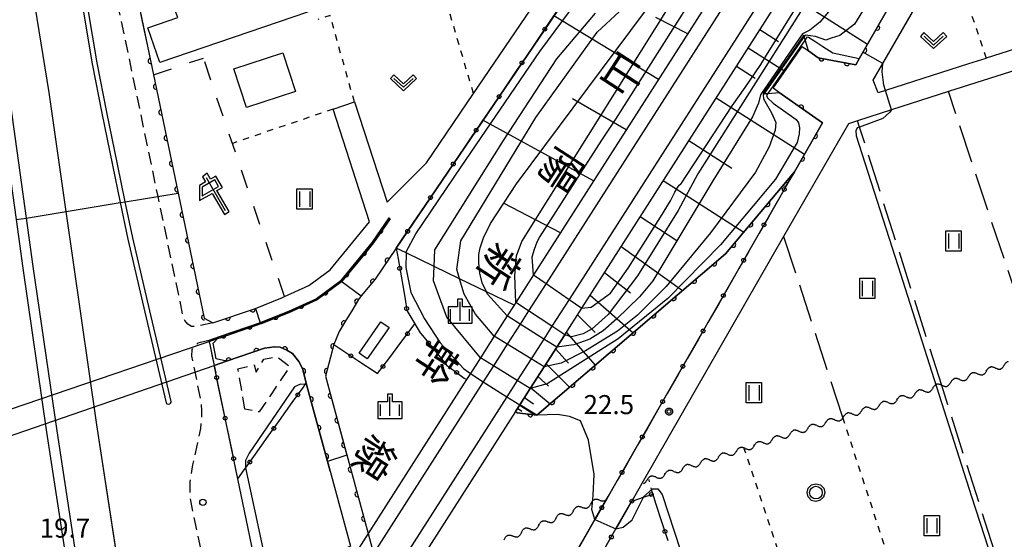
# Model space of a CAD drawing. Extents: x -24001 to -22000, y 88499 to 90001.
# Drawn here: x -23850 to -23657, y 88903 to 89006 of the extents above; entities that cross this region are included whole.
import ezdxf
from ezdxf.enums import TextEntityAlignment as Align

# ---------------------------------------------------------------- set-up
doc = ezdxf.new("R2010")
doc.units = 0
for name, pattern in [('F', [7.5, 3.75, -3.75]), ('G', [3.75, 2.5, -1.25]), ('I', [2.5, 1.25, -1.25]), ('J', [10, 7.5, -2.5])]:
    doc.linetypes.add(name, pattern=pattern)
for name, color, linetype in [('2101000', 3, 'Continuous'), ('2101001', 8, 'Continuous'), ('2203000', 6, 'Continuous'), ('2213000', 2, 'G'), ('2219000', 3, 'Continuous'), ('2226000', 2, 'Continuous'), ('2238000', 2, 'Continuous'), ('2301000', 10, 'Continuous'), ('2401000', 6, 'Continuous'), ('3001000', 3, 'Continuous'), ('3003000', 2, 'G'), ('5102000', 3, 'Continuous'), ('6101110', 2, 'Continuous'), ('6101121', 63, 'Continuous'), ('6101990', 2, 'Continuous'), ('6110000', 4, 'Continuous'), ('6130000', 4, 'Continuous'), ('6130001', 7, 'Continuous'), ('6130990', 4, 'Continuous'), ('6201000', 2, 'F'), ('6216000', 3, 'Continuous'), ('6301000', 2, 'I'), ('6302000', 2, 'J'), ('6311000', 2, 'Continuous'), ('6313000', 2, 'Continuous'), ('6321000', 2, 'Continuous'), ('6334000', 2, 'Continuous'), ('7101000', 4, 'Continuous'), ('7101001', 8, 'Continuous'), ('7102000', 2, 'Continuous'), ('7102001', 8, 'Continuous'), ('7312000', 4, 'Continuous'), ('8123000', 4, 'Continuous'), ('CLIP_BOX', 4, 'Continuous')]:
    doc.layers.add(name, color=color, linetype=linetype)
doc.styles.add('@PlotAnnotation', font='txt')
doc.styles.add('ROMANS', font='romans')

# ---------------------------------------------------------------- blocks, each defined once
blk = doc.blocks.new('223800')
at = {"layer": '2238000'}
blk.add_circle((0, 0), 0.25, dxfattribs=at)
blk = doc.blocks.new('621600')
at = {"layer": '6216000'}
for points in [[(0.233, 0.596), (-0.067, 1.116), (-1.063, 0.541), (-1.066, -0.154)], [(-0.75, 1.299), (0.75, -1.299)], [(-1.066, -0.154), (0.233, 0.596)]]:
    blk.add_lwpolyline(points, dxfattribs=at)
at = {"layer": 'CLIP_BOX'}
blk.add_lwpolyline([(1.067, -1.374), (0.103, 0.269), (0.539, 0.526), (0.007, 1.417), (-0.416, 1.171), (-0.674, 1.633), (-1.026, 1.352), (-0.802, 0.947), (-1.267, 0.668), (-1.279, -0.519), (-0.286, 0.047), (0.691, -1.624)], close=True, dxfattribs=at)
blk = doc.blocks.new('631100')
at = {"layer": '6311000'}
for points in [[(-0.4, 0.6), (-0.4, -0.6)], [(0.4, 0.6), (0.4, -0.6)]]:
    blk.add_lwpolyline(points, dxfattribs=at)
at = {"layer": 'CLIP_BOX'}
blk.add_lwpolyline([(-0.6, 0.8), (0.6, 0.8), (0.6, -0.8), (-0.6, -0.8)], close=True, dxfattribs=at)
blk = doc.blocks.new('631300')
at = {"layer": '6313000'}
blk.add_lwpolyline([(0.75, 0.35), (0, -0.35), (-0.75, 0.35)], dxfattribs=at)
at = {"layer": 'CLIP_BOX'}
blk.add_lwpolyline([(1.033, 0.34), (0.76, 0.633), (0, -0.076), (-0.76, 0.633), (-1.033, 0.34), (0, -0.624)], close=True, dxfattribs=at)
blk = doc.blocks.new('632100')
at = {"layer": '6321000'}
blk.add_circle((0, 0), 0.5, dxfattribs=at)
at = {"layer": 'CLIP_BOX'}
blk.add_lwpolyline([(-0.347, 0.608), (0, 0.7), (0.356, 0.604), (0.615, 0.341), (0.7, -0.004), (0.602, -0.357), (0.343, -0.608), (-0.002, -0.698), (-0.339, -0.612), (-0.61, -0.345), (-0.696, 0), (-0.606, 0.345), (-0.347, 0.608)], dxfattribs=at)
blk = doc.blocks.new('633400')
at = {"layer": '6334000'}
for points in [[(-0.75, -0.75), (-0.75, 0.15)], [(0, -0.75), (0, 0.75)], [(0.75, -0.75), (0.75, 0.15)]]:
    blk.add_lwpolyline(points, dxfattribs=at)
at = {"layer": 'CLIP_BOX'}
blk.add_lwpolyline([(-0.95, -0.95), (0.95, -0.95), (0.95, 0.35), (0.2, 0.35), (0.2, 0.95), (-0.2, 0.95), (-0.2, 0.35), (-0.95, 0.35), (-0.95, -0.95)], dxfattribs=at)
blk = doc.blocks.new('731200')
at = {"layer": '7312000'}
blk.add_circle((0, 0), 0.15, dxfattribs=at)
at = {"layer": 'CLIP_BOX'}
blk.add_lwpolyline([(-0.209, -0.178), (-0.219, -0.166), (-0.237, -0.14), (-0.251, -0.113), (-0.258, -0.094), (-0.265, -0.075), (-0.269, -0.057), (-0.273, -0.031), (-0.275, -0.008), (-0.274, 0.024), (-0.27, 0.054), (-0.266, 0.071), (-0.261, 0.088), (-0.255, 0.104), (-0.246, 0.124), (-0.239, 0.136), (-0.228, 0.154), (-0.219, 0.166), (-0.202, 0.187), (-0.189, 0.199), (-0.169, 0.217), (-0.151, 0.23), (-0.135, 0.239), (-0.113, 0.251), (-0.101, 0.256), (-0.082, 0.262), (-0.056, 0.269), (-0.04, 0.272), (-0.016, 0.275), (0.004, 0.275), (0.022, 0.274), (0.042, 0.272), (0.065, 0.267), (0.079, 0.264), (0.108, 0.253), (0.121, 0.247), (0.143, 0.235), (0.16, 0.224), (0.18, 0.208), (0.194, 0.194), (0.206, 0.182), (0.222, 0.162), (0.233, 0.146), (0.249, 0.116), (0.257, 0.097), (0.264, 0.075), (0.269, 0.057), (0.273, 0.032), (0.275, 0.014), (0.275, -0.008), (0.274, -0.023), (0.271, -0.048), (0.267, -0.067), (0.261, -0.088), (0.249, -0.117), (0.23, -0.151), (0.219, -0.166), (0.204, -0.184), (0.189, -0.199), (0.172, -0.215), (0.154, -0.228), (0.136, -0.239), (0.124, -0.246), (0.107, -0.253), (0.09, -0.26), (0.071, -0.266), (0.044, -0.271), (0.028, -0.274), (0.009, -0.275), (-0.009, -0.275), (-0.024, -0.274), (-0.041, -0.272), (-0.063, -0.268), (-0.086, -0.261), (-0.101, -0.256), (-0.115, -0.25), (-0.133, -0.241), (-0.148, -0.231), (-0.17, -0.216), (-0.182, -0.206), (-0.197, -0.192)], close=True, dxfattribs=at)
blk = doc.blocks.new('Y4')
blk.add_lwpolyline([(0.52, 0), (0.37, -0.11), (0.24, -0.2), (0.12, -0.28), (0, -0.35), (-0.06, -0.39), (-0.17, -0.43), (-0.27, -0.47), (-0.34, -0.48), (-0.43, -0.5), (-0.47, -0.5), (-0.52, -0.5)])
blk = doc.blocks.new('Y1')
blk.add_lwpolyline([(-0.46, 0), (-0.34, 0.09), (-0.25, 0.16), (-0.16, 0.23), (-0.07, 0.3), (0.01, 0.35), (0.1, 0.4), (0.19, 0.44), (0.27, 0.47), (0.35, 0.49), (0.41, 0.5), (0.46, 0.5)])
blk = doc.blocks.new('Y2')
blk.add_lwpolyline([(0.47, 0), (0.35, 0.09), (0.25, 0.17), (0.16, 0.24), (0.07, 0.3), (-0.01, 0.35), (-0.1, 0.4), (-0.2, 0.44), (-0.28, 0.47), (-0.36, 0.49), (-0.42, 0.5), (-0.47, 0.5)])
blk = doc.blocks.new('Y3')
blk.add_lwpolyline([(-0.47, 0), (-0.37, -0.08), (-0.28, -0.15), (-0.19, -0.22), (-0.09, -0.28), (-0.02, -0.33), (0.07, -0.38), (0.16, -0.42), (0.24, -0.45), (0.33, -0.48), (0.4, -0.49), (0.47, -0.5)])
blk = doc.blocks.new('M07')
blk.add_arc((0, 0), 0.5, 180, 0)

msp = doc.modelspace()

# ---------------------------------------------------------------- linework, layer by layer
at = {"layer": '2101000', "flags": 128}
for points in [[(-23826.87, 88872.94), (-23834.97, 88925.91), (-23839.65, 88958.29), (-23841.02, 88967.89), (-23844.35, 88991.29), (-23849.54, 89023.31), (-23853.44, 89054.63), (-23856.67, 89077.42), (-23857.41, 89084.06), (-23859.06, 89098.67), (-23859.3, 89100.42), (-23859.48, 89101.73), (-23859.88, 89104.65), (-23861.27, 89114.75), (-23861.33, 89115.21), (-23863.01, 89128.95), (-23863.18, 89130.35), (-23863.43, 89132.39), (-23863.63, 89134.06), (-23863.64, 89134.12), (-23865.02, 89147.64), (-23865.46, 89151.89), (-23867.39, 89170.19), (-23870.12, 89197.2)], [(-23695.08, 88999.49), (-23693.15, 88998.14), (-23685.76, 88996.75), (-23685.02, 88998.03), (-23629.49, 89094.93), (-23628.52, 89096.72), (-23630.22, 89100.7), (-23633.62, 89102.79)], [(-23777.93, 88969.73), (-23770.17, 88977.47), (-23760.92, 88991.1), (-23737.27, 89025.95), (-23741.54, 89028.34), (-23743.62, 89027.92), (-23760.99, 89019.95), (-23763.94, 89019.6), (-23765, 89019.48), (-23768.07, 89019.89), (-23770.41, 89020.83), (-23795.02, 89036.78), (-23800.85, 89038.34), (-23800.93, 89038.35), (-23813.64, 89040.67), (-23819, 89041.3), (-23824.46, 89041.34), (-23830.97, 89040.83)], [(-23622.68, 89010.03), (-23636.46, 89005.62), (-23660.12, 88998.04), (-23660.22, 88998.01), (-23663.62, 88996.92), (-23679.9, 88991.7), (-23681.38, 88991.23), (-23682.33, 88993.69), (-23680.45, 88996.97), (-23672.46, 89010.91)], [(-23680.51, 88872.94), (-23671.6, 88875.88), (-23654.84, 88881.4), (-23652.51, 88882.17), (-23633.33, 88888.49), (-23614.65, 88894.65), (-23602.9, 88898.52), (-23600.76, 88899.23), (-23583.62, 88904.88), (-23600.37, 88955.71), (-23617.45, 89007.51), (-23621.27, 89006.29), (-23637.21, 89001.18), (-23648.74, 88997.49), (-23667.53, 88991.47), (-23678.74, 88987.88), (-23685.42, 88985.74), (-23687.22, 88985.16)], [(-23825.03, 89000.44), (-23823.85, 88994.79), (-23818.99, 88971.51), (-23813.86, 88946.91), (-23812.15, 88945.96), (-23803.82, 88948.82), (-23798.49, 88950.96), (-23798.09, 88951.14), (-23793.33, 88953.3), (-23789.1, 88956.43), (-23781.36, 88965.85)], [(-23697.84, 88975.68), (-23692.29, 88985.35), (-23700.8, 88991.28)], [(-23784.34, 88989.44), (-23777.93, 88969.73)], [(-23781.36, 88965.85), (-23788.52, 88988.02)], [(-23687.22, 88985.16), (-23699.95, 88962.95), (-23727.54, 88914.81), (-23729.79, 88910.89)], [(-23777.54, 88966.61), (-23780.78, 88961.84), (-23783.15, 88958.94), (-23787.02, 88954.24), (-23791.8, 88950.7), (-23797.31, 88948.2), (-23802.77, 88946.01), (-23802.85, 88945.98), (-23810.9, 88943.22), (-23812.94, 88942.52)], [(-23776.13, 88960.67), (-23780.25, 88954.6), (-23782.99, 88951.26), (-23783.54, 88950.59), (-23784.88, 88948.31), (-23785.97, 88946.59), (-23787.32, 88944.3), (-23788.41, 88941.7), (-23790.02, 88935.46), (-23781.65, 88904.53)], [(-23812.94, 88942.52), (-23812.7, 88941.36), (-23811.91, 88937.59)], [(-23811.91, 88937.59), (-23809.51, 88938.41), (-23802.01, 88940.99), (-23800.06, 88941.28), (-23798.92, 88941.18), (-23797.62, 88940.61), (-23796.53, 88939.93), (-23795.28, 88938.37), (-23794.55, 88936.97), (-23793.88, 88934.41), (-23793.81, 88934.14), (-23793.73, 88933.85), (-23789.12, 88916.81), (-23785.13, 88902.06), (-23799.18, 88895.6), (-23802.81, 88893.93), (-23802.85, 88894.15), (-23807.26, 88915.28)]]:
    msp.add_lwpolyline(points, dxfattribs=at)
at = {"layer": '2101001', "flags": 128}
for points in [[(-23830.52, 89026.76), (-23825.03, 89000.44)], [(-23730.38, 89011.9), (-23737.84, 89017.1), (-23776.13, 88960.67)], [(-23700.8, 88991.28), (-23702.03, 88992.14), (-23696.31, 89000.35), (-23695.08, 88999.49)], [(-23788.52, 88988.02), (-23784.34, 88989.44)], [(-23756.73, 88872.94), (-23737.06, 88907.26), (-23734.46, 88911.79), (-23697.84, 88975.68)], [(-23777.54, 88966.61), (-23777.33, 88966.47), (-23780.58, 88961.69), (-23782.96, 88958.78), (-23786.85, 88954.06), (-23791.67, 88950.48), (-23797.21, 88947.97), (-23802.68, 88945.78), (-23802.77, 88945.75), (-23810.82, 88942.98), (-23811.28, 88942.83)], [(-23811.28, 88942.83), (-23878.42, 88919.91)], [(-23876.95, 88915.13), (-23811.91, 88937.59)], [(-23811.91, 88937.59), (-23811.59, 88936.07)], [(-23807.26, 88915.28), (-23811.59, 88936.07)], [(-23735.85, 88900.31), (-23732.92, 88905.43), (-23729.79, 88910.89)], [(-23781.65, 88904.53), (-23780.59, 88900.61), (-23778.65, 88893.44), (-23777.59, 88889.53)]]:
    msp.add_lwpolyline(points, dxfattribs=at)
at = {"layer": '2203000', "flags": 128}
msp.add_lwpolyline([(-23826.87, 88872.94), (-23827.36, 88876.12), (-23834.97, 88925.91), (-23839.65, 88958.29), (-23841.02, 88967.89), (-23844.35, 88991.29), (-23849.54, 89023.31)], dxfattribs=at)
at = {"layer": '2213000', "flags": 128}
for points in [[(-23812.15, 88945.96), (-23815.57, 88945.22), (-23816.4, 88945.28), (-23817.08, 88945.69), (-23817.7, 88946.42), (-23817.98, 88947.11), (-23822.94, 88970.86), (-23836.44, 89035.56), (-23836.16, 89037.12), (-23835.8, 89038.01), (-23834.66, 89039.26), (-23833.77, 89039.93), (-23830.97, 89040.83)], [(-23812.94, 88942.52), (-23815.1, 88941.95), (-23815.77, 88941.48), (-23816.29, 88940.75), (-23816.38, 88939.41), (-23814.52, 88930.49), (-23814.42, 88928.65), (-23814.42, 88927), (-23814.61, 88925.2), (-23814.93, 88923.61), (-23815.58, 88920.61), (-23816.17, 88918.07), (-23816.49, 88916.14), (-23816.69, 88914.76), (-23816.72, 88913.27), (-23816.7, 88912.11), (-23816.68, 88911.49), (-23814.06, 88898.92)]]:
    msp.add_lwpolyline(points, dxfattribs=at)
at = {"layer": '2219000', "flags": 128}
for points in [[(-23704, 88991.07), (-23703.78, 88991.08), (-23703.04, 88991.13), (-23700.8, 88991.28), (-23702.03, 88992.14), (-23696.31, 89000.35), (-23695.08, 88999.49), (-23695.72, 89001.66), (-23695.91, 89002.29), (-23695.99, 89002.56), (-23704, 88991.07)], [(-23812.09, 88941.99), (-23810.9, 88943.22), (-23812.94, 88942.52), (-23812.7, 88941.36), (-23812.21, 88939.04), (-23811.91, 88937.59), (-23809.51, 88938.41), (-23811.49, 88938.87), (-23812.09, 88941.99)]]:
    msp.add_lwpolyline(points, close=True, dxfattribs=at)
at = {"layer": '2226000', "flags": 128}
for points in [[(-23866.92, 89096.23), (-23848.89, 88966.6), (-23847.56, 88957.04), (-23842.88, 88924.74), (-23834.96, 88872.94), (-23834.54, 88870.21), (-23833.99, 88867.03), (-23833.92, 88866.63), (-23833.85, 88866.21), (-23827.93, 88831.75)], [(-23868.8, 89095.2), (-23850.86, 88966.28), (-23849.54, 88956.76), (-23844.86, 88924.44), (-23836.98, 88872.94), (-23836.52, 88869.89), (-23835.91, 88866.32), (-23835.84, 88865.93), (-23835.77, 88865.51), (-23829.53, 88829.22)], [(-23837.76, 89007.87), (-23835.91, 88996.94), (-23833.99, 88987.2), (-23831.88, 88977.01), (-23830.37, 88969.64), (-23828.9, 88962.46), (-23825.57, 88948.09), (-23821.37, 88930.25), (-23821.3, 88930.13), (-23821.21, 88930.06), (-23821.06, 88930.02), (-23820.86, 88930), (-23820.63, 88930.04), (-23820.48, 88930.18), (-23820.4, 88930.35), (-23820.4, 88930.48)], [(-23820.4, 88930.48), (-23824.59, 88948.32), (-23827.93, 88962.67), (-23829.39, 88969.8), (-23830.9, 88977.21), (-23833, 88987.4), (-23834.92, 88997.12), (-23836.77, 89008.04)]]:
    msp.add_lwpolyline(points, dxfattribs=at)
at = {"layer": '2301000', "flags": 128}
for points in [[(-23615.41, 89159.03), (-23746.65, 88953.71), (-23750.09, 88948.33), (-23751.75, 88945.73), (-23754.28, 88941.77), (-23757.02, 88937.49), (-23759, 88934.39), (-23780.59, 88900.61), (-23783.5, 88896.06), (-23797.07, 88874.84), (-23798.28, 88872.94)], [(-23610.74, 89156.12), (-23742.12, 88950.59), (-23745.5, 88945.3), (-23747.1, 88942.79), (-23749.58, 88938.91), (-23752.33, 88934.61), (-23754.37, 88931.43), (-23778.65, 88893.44), (-23781.56, 88888.88), (-23791.75, 88872.94)]]:
    msp.add_lwpolyline(points, dxfattribs=at)
at = {"layer": '2401000', "flags": 128}
for points in [[(-23752.94, 88949.44), (-23754.29, 88947.33), (-23756.85, 88943.33), (-23759.58, 88939.06), (-23761.53, 88936), (-23762.3, 88934.8), (-23781.65, 88904.53), (-23785.92, 88897.85), (-23792.37, 88887.75), (-23797.84, 88879.2), (-23799.79, 88876.15), (-23801.84, 88872.94)], [(-23743, 88943.64), (-23744.57, 88941.19), (-23747.02, 88937.35), (-23749.78, 88933.04), (-23751.84, 88929.82), (-23752.66, 88928.53), (-23773.8, 88895.46), (-23777.59, 88889.53), (-23780.5, 88884.97), (-23788.19, 88872.94)]]:
    msp.add_lwpolyline(points, dxfattribs=at)
at = {"layer": '3001000', "flags": 128}
for points in [[(-23824.93, 89004.02), (-23819.09, 89006.03), (-23820.29, 89009.34), (-23813.26, 89011.74), (-23814.43, 89015.15), (-23804.68, 89018.48), (-23802.85, 89013.11), (-23800.22, 89014.01), (-23799.47, 89011.8), (-23795.61, 89013.12), (-23793.55, 89007.09), (-23822.58, 88997.17), (-23824.93, 89004.02)], [(-23808.03, 88995.93), (-23798.43, 88999.1), (-23795.93, 88991.52), (-23805.53, 88988.35), (-23808.03, 88995.93)], [(-23783.43, 88940.04), (-23779.12, 88946.19), (-23777.53, 88945.07), (-23781.84, 88938.92), (-23783.43, 88940.04)]]:
    msp.add_lwpolyline(points, close=True, dxfattribs=at)
at = {"layer": '3003000', "flags": 128}
msp.add_lwpolyline([(-23805.88, 88928.98), (-23807.23, 88936.94), (-23804.04, 88937.72), (-23803.67, 88936.3), (-23802.14, 88938.8), (-23799.61, 88939.36), (-23797.05, 88937.34), (-23803.09, 88928.45), (-23805.88, 88928.98)], close=True, dxfattribs=at)
at = {"layer": '6101110', "flags": 128}
for points in [[(-23609.82, 89173.35), (-23611.28, 89171.07), (-23612.84, 89168.62), (-23615.59, 89164.32), (-23617.96, 89160.61), (-23749.12, 88955.42), (-23752.59, 88949.99), (-23752.94, 88949.44)], [(-23752.66, 88928.52), (-23751.83, 88929.82), (-23749.77, 88933.04), (-23747.02, 88937.35), (-23744.56, 88941.19), (-23743, 88943.64), (-23739.64, 88948.89), (-23608.2, 89154.53), (-23605.88, 89158.16), (-23603.11, 89162.49), (-23601.43, 89165.11), (-23600.7, 89166.25)]]:
    msp.add_lwpolyline(points, dxfattribs=at)
at = {"layer": '6101121', "flags": 128}
for points in [[(-23629.49, 89094.93), (-23685.02, 88998.03), (-23685.76, 88996.75), (-23693.15, 88998.14), (-23695.08, 88999.49), (-23695.72, 89001.66), (-23695.91, 89002.29), (-23695.99, 89002.56), (-23704, 88991.07), (-23703.78, 88991.08), (-23703.04, 88991.13), (-23700.8, 88991.28), (-23692.29, 88985.35), (-23697.84, 88975.68), (-23711.39, 88959.54), (-23748.46, 88927.84), (-23752.31, 88928.3), (-23752.66, 88928.52)], [(-23752.94, 88949.44), (-23758.35, 88952.06), (-23763.66, 88954.63), (-23768.64, 88957.04), (-23774.16, 88959.72), (-23776.13, 88960.67), (-23737.84, 89017.1)]]:
    msp.add_lwpolyline(points, dxfattribs=at)
at = {"layer": '6101990', "flags": 128}
for points in [[(-23699.79, 89011.24), (-23683.44, 89000.79)], [(-23724.54, 88993.87), (-23745.13, 89006.35)], [(-23718.81, 89002.83), (-23725.07, 89006.08)], [(-23704.61, 89003.7), (-23700.93, 89001.35)], [(-23706.91, 89000.1), (-23699.7, 88995.49)], [(-23709.23, 88996.47), (-23705.52, 88994.13)], [(-23730.88, 88983.96), (-23741.46, 88990.06)], [(-23713.21, 88990.24), (-23695.85, 88979.15)], [(-23737.31, 88973.9), (-23759.07, 88985.82)], [(-23718.59, 88981.83), (-23710.15, 88976.44)], [(-23723.63, 88973.95), (-23707.79, 88963.83)], [(-23743.83, 88963.69), (-23755.01, 88969.5)], [(-23728.13, 88966.9), (-23720.97, 88962.19)], [(-23731.9, 88961.01), (-23719.81, 88952.34)], [(-23735.17, 88955.9), (-23730.09, 88951.89)], [(-23738.01, 88951.44), (-23729.56, 88944.01)], [(-23740.5, 88947.55), (-23737.01, 88944.08)], [(-23742.69, 88944.13), (-23737, 88937.64)], [(-23744.78, 88940.85), (-23742.26, 88938.07)], [(-23746.64, 88937.94), (-23742.06, 88933.31)], [(-23748.26, 88935.41), (-23746.17, 88933.5)], [(-23749.67, 88933.2), (-23745.85, 88930.07)], [(-23750.9, 88931.28), (-23749.15, 88930.01)], [(-23752.25, 88929.16), (-23751.42, 88928.63)], [(-23751.84, 88929.8), (-23748.85, 88927.89)]]:
    msp.add_lwpolyline(points, dxfattribs=at)
at = {"layer": '6110000', "flags": 128}
for points in [[(-23695.08, 88999.49), (-23693.15, 88998.14), (-23685.76, 88996.75), (-23685.02, 88998.03), (-23629.49, 89094.93), (-23628.52, 89096.72), (-23630.22, 89100.7), (-23633.62, 89102.79)], [(-23825.03, 89000.44), (-23823.85, 88994.79), (-23818.99, 88971.51), (-23813.86, 88946.91), (-23812.15, 88945.96), (-23803.82, 88948.82), (-23801.58, 88949.72)], [(-23692.29, 88985.35), (-23700.8, 88991.28)], [(-23697.84, 88975.68), (-23692.29, 88985.35)], [(-23752.66, 88928.52), (-23752.31, 88928.3), (-23748.46, 88927.84), (-23711.39, 88959.54), (-23697.84, 88975.68)], [(-23812.94, 88942.52), (-23810.9, 88943.22), (-23802.85, 88945.98), (-23802.77, 88946.01), (-23797.31, 88948.2), (-23791.8, 88950.7), (-23787.02, 88954.24), (-23783.15, 88958.94), (-23780.78, 88961.84), (-23777.54, 88966.61)], [(-23776.13, 88960.67), (-23780.25, 88954.6), (-23782.99, 88951.26), (-23783.54, 88950.59), (-23784.88, 88948.31), (-23785.97, 88946.59), (-23787.32, 88944.3), (-23788.41, 88941.7), (-23790.02, 88935.46), (-23781.65, 88904.53)], [(-23789.12, 88916.81), (-23793.73, 88933.85), (-23793.81, 88934.14), (-23793.88, 88934.41), (-23794.55, 88936.97), (-23795.28, 88938.37), (-23796.53, 88939.93), (-23797.62, 88940.61), (-23798.92, 88941.18), (-23800.06, 88941.28), (-23802.01, 88940.99), (-23809.51, 88938.41), (-23811.91, 88937.59)]]:
    msp.add_lwpolyline(points, dxfattribs=at)
at = {"layer": '6130000', "flags": 128}
for points in [[(-23745.85, 89005.3), (-23743.45, 89008.83)], [(-23826.04, 89005.28), (-23825.03, 89000.44)], [(-23750.34, 88998.67), (-23747.95, 89002.2)], [(-23754.84, 88992.04), (-23752.45, 88995.57)], [(-23759.34, 88985.42), (-23756.94, 88988.94)], [(-23763.84, 88978.79), (-23761.44, 88982.32)], [(-23768.33, 88972.16), (-23765.94, 88975.69)], [(-23697.84, 88975.68), (-23698.9, 88973.83)], [(-23700.77, 88970.58), (-23702.89, 88966.87)], [(-23772.83, 88965.53), (-23770.44, 88969.06)], [(-23776.13, 88960.67), (-23774.93, 88962.43)], [(-23704.75, 88963.62), (-23706.87, 88959.92)], [(-23776.13, 88960.67), (-23775.76, 88958.55)], [(-23708.74, 88956.67), (-23710.86, 88952.96)], [(-23775.11, 88954.86), (-23774.84, 88953.31), (-23774.38, 88950.61)], [(-23712.72, 88949.71), (-23714.85, 88946.01)], [(-23773.23, 88947.1), (-23771.4, 88944), (-23770.96, 88943.46)], [(-23772.76, 88945.33), (-23772.44, 88945.76)], [(-23716.71, 88942.76), (-23718.83, 88939.05)], [(-23788.41, 88941.7), (-23786.61, 88940.52)], [(-23777.6, 88938.9), (-23775.02, 88942.34)], [(-23768.58, 88940.57), (-23766.15, 88937.61), (-23765.76, 88937.33)], [(-23811.79, 88937.03), (-23811.91, 88937.59)], [(-23783.48, 88938.46), (-23780.28, 88936.36)], [(-23762.74, 88935.12), (-23762.3, 88934.8)], [(-23720.7, 88935.8), (-23722.82, 88932.1)], [(-23810.13, 88929.07), (-23811.03, 88933.37)], [(-23794.37, 88933.35), (-23794.01, 88933.86), (-23793.81, 88934.14)], [(-23799.09, 88926.73), (-23796.55, 88930.3)], [(-23724.68, 88928.85), (-23726.81, 88925.14)], [(-23808.47, 88921.1), (-23809.37, 88925.4)], [(-23803.81, 88920.11), (-23801.27, 88923.68)], [(-23728.67, 88921.89), (-23730.79, 88918.19)], [(-23807.26, 88915.28), (-23807.71, 88917.43)], [(-23807.26, 88915.28), (-23805.99, 88917.06)], [(-23732.66, 88914.94), (-23734.46, 88911.79), (-23734.78, 88911.23)], [(-23728.02, 88911.49), (-23727.75, 88911.58)], [(-23725.12, 88910.52), (-23723.87, 88906.69)], [(-23736.64, 88907.98), (-23737.06, 88907.26), (-23738.77, 88904.28)], [(-23732.9, 88905.46), (-23730.72, 88909.27)]]:
    msp.add_lwpolyline(points, dxfattribs=at)
at = {"layer": '6130001', "flags": 128}
for points in [[(-23826.81, 89008.95), (-23826.04, 89005.28)], [(-23747.95, 89002.2), (-23745.85, 89005.3)], [(-23752.45, 88995.57), (-23750.34, 88998.67)], [(-23756.94, 88988.94), (-23754.84, 88992.04)], [(-23761.44, 88982.32), (-23759.34, 88985.42)], [(-23765.94, 88975.69), (-23763.84, 88978.79)], [(-23698.9, 88973.83), (-23700.77, 88970.58)], [(-23770.44, 88969.06), (-23768.33, 88972.16)], [(-23702.89, 88966.87), (-23704.75, 88963.62)], [(-23774.93, 88962.43), (-23772.83, 88965.53)], [(-23706.87, 88959.92), (-23708.74, 88956.67)], [(-23775.76, 88958.55), (-23775.11, 88954.86)], [(-23710.86, 88952.96), (-23712.72, 88949.71)], [(-23774.38, 88950.61), (-23774.01, 88948.42), (-23773.23, 88947.1)], [(-23775.02, 88942.34), (-23772.76, 88945.33)], [(-23714.85, 88946.01), (-23716.71, 88942.76)], [(-23770.96, 88943.46), (-23768.58, 88940.57)], [(-23786.61, 88940.52), (-23783.48, 88938.46)], [(-23780.28, 88936.36), (-23779.77, 88936.02), (-23777.6, 88938.9)], [(-23718.83, 88939.05), (-23720.7, 88935.8)], [(-23811.03, 88933.37), (-23811.79, 88937.03)], [(-23765.76, 88937.33), (-23762.74, 88935.12)], [(-23796.55, 88930.3), (-23794.37, 88933.35)], [(-23722.82, 88932.1), (-23724.68, 88928.85)], [(-23809.37, 88925.4), (-23810.13, 88929.07)], [(-23801.27, 88923.68), (-23799.09, 88926.73)], [(-23726.81, 88925.14), (-23728.67, 88921.89)], [(-23807.71, 88917.43), (-23808.47, 88921.1)], [(-23805.99, 88917.06), (-23805.74, 88917.41), (-23803.81, 88920.11)], [(-23730.79, 88918.19), (-23732.66, 88914.94)], [(-23729.79, 88910.89), (-23728.02, 88911.49)], [(-23727.75, 88911.58), (-23727.53, 88911.66), (-23725.7, 88912.28), (-23725.12, 88910.52)], [(-23734.78, 88911.23), (-23736.64, 88907.98)], [(-23730.72, 88909.27), (-23729.79, 88910.89)], [(-23723.87, 88906.69), (-23722.71, 88903.13)], [(-23738.77, 88904.28), (-23740.63, 88901.03)], [(-23734.76, 88902.21), (-23732.92, 88905.43), (-23732.9, 88905.46)]]:
    msp.add_lwpolyline(points, dxfattribs=at)
at = {"layer": '6130990'}
for centre in [(-23746.9, 89003.75), (-23751.4, 88997.12), (-23755.89, 88990.49), (-23760.39, 88983.87), (-23764.89, 88977.24), (-23699.83, 88972.2), (-23769.38, 88970.61), (-23703.82, 88965.25), (-23773.88, 88963.98), (-23707.81, 88958.29), (-23775.43, 88956.7), (-23711.79, 88951.34), (-23774.07, 88948.77), (-23715.78, 88944.38), (-23773.89, 88943.83), (-23769.77, 88942.02), (-23785.05, 88939.49), (-23778.73, 88937.4), (-23764.25, 88936.22), (-23719.76, 88937.43), (-23811.41, 88935.2), (-23795.46, 88931.82), (-23723.75, 88930.47), (-23809.75, 88927.23), (-23800.18, 88925.21), (-23727.74, 88923.52), (-23808.09, 88919.26), (-23804.9, 88918.59), (-23731.72, 88916.56), (-23725.98, 88912.19), (-23735.71, 88909.61), (-23729.79, 88910.89), (-23733.83, 88903.84), (-23723.29, 88904.91)]:
    msp.add_circle(centre, 0.375, dxfattribs=at)
at = {"layer": '6201000', "flags": 128}
for points in [[(-23823.85, 88994.79), (-23814.04, 88998.08)], [(-23798.09, 88951.14), (-23814.04, 88998.08)]]:
    msp.add_lwpolyline(points, dxfattribs=at)
at = {"layer": '6301000', "flags": 128}
for points in [[(-23669.57, 89015.96), (-23665.39, 89013.67), (-23660.12, 88998.04)], [(-23760.92, 88991.1), (-23767.6, 89013.67)], [(-23784.34, 88989.44), (-23789.13, 89006.44), (-23791.52, 89005.64)], [(-23788.52, 88988.02), (-23808.33, 88981.28)], [(-23688.38, 88927.4), (-23671.6, 88875.88)], [(-23691.48, 88872.94), (-23700.51, 88899.64), (-23707.69, 88921.19)], [(-23725.7, 88912.28), (-23725.92, 88913.17), (-23726.42, 88915.17)]]:
    msp.add_lwpolyline(points, dxfattribs=at)
at = {"layer": '6302000', "flags": 128}
for points in [[(-23650.32, 88939.65), (-23667.53, 88991.47)], [(-23668.88, 88933.68), (-23685.02, 88984.5), (-23685.42, 88985.74)], [(-23699.95, 88962.95), (-23688.38, 88927.4)], [(-23652.51, 88882.17), (-23668.88, 88933.68)]]:
    msp.add_lwpolyline(points, dxfattribs=at)
at = {"layer": '7101000', "flags": 128}
msp.add_lwpolyline([(-23793.73, 88933.85), (-23794.01, 88933.86), (-23794.94, 88933.89), (-23796.1, 88933.41), (-23805.04, 88920.31), (-23805.75, 88918.89), (-23805.75, 88917.47), (-23802.34, 88901.58), (-23800.99, 88897.22), (-23800.36, 88896.18), (-23799.18, 88895.6)], dxfattribs=at)
at = {"layer": '7101001', "flags": 128}
for points in [[(-23650.02, 89080.81), (-23716.79, 88975.3), (-23720.66, 88968.1), (-23728.68, 88955.23), (-23734.48, 88947.63), (-23737.57, 88944.78), (-23739.37, 88943.81), (-23741.69, 88943.2), (-23743, 88943.64), (-23745.5, 88945.3), (-23750.09, 88948.33), (-23752.59, 88949.99), (-23752.82, 88955.29), (-23752.5, 88959.15), (-23751.4, 88962.01), (-23698.99, 89045.73)], [(-23850.86, 88966.28), (-23849.88, 88966.44), (-23848.89, 88966.6), (-23841.02, 88967.89), (-23830.37, 88969.64), (-23829.39, 88969.8), (-23818.99, 88971.51), (-23813.86, 88946.91), (-23812.15, 88945.96), (-23803.82, 88948.82), (-23802.85, 88945.98), (-23802.77, 88946.01), (-23797.31, 88948.2), (-23791.8, 88950.7), (-23787.02, 88954.24), (-23782.99, 88951.26), (-23783.54, 88950.59), (-23784.88, 88948.31), (-23785.97, 88946.59), (-23787.32, 88944.3), (-23788.41, 88941.7), (-23790.02, 88935.46), (-23785.82, 88919.93), (-23789.63, 88918.72), (-23793.73, 88933.85)]]:
    msp.add_lwpolyline(points, dxfattribs=at)
at = {"layer": '7102000', "flags": 128}
for points in [[(-23679.9, 88991.71), (-23680.27, 88992.76), (-23680.59, 88995.37), (-23680.45, 88996.97)], [(-23678.74, 88987.88), (-23679.15, 88987.38), (-23680.44, 88986.19), (-23685.02, 88984.5), (-23685.5, 88984.32), (-23685.74, 88983.73), (-23685.7, 88982.8), (-23677.48, 88957.23), (-23669.88, 88933.36), (-23663.02, 88911.81), (-23653.9, 88883.71), (-23653.9, 88883.02), (-23654.29, 88882.14), (-23654.84, 88881.4)], [(-23774.16, 88959.72), (-23774.21, 88956.88), (-23773.22, 88951.96), (-23770.54, 88946.78), (-23767.49, 88942.03), (-23762.92, 88937.01), (-23761.53, 88936)], [(-23759.58, 88939.06), (-23766.2, 88947.12), (-23768.76, 88954.24), (-23768.64, 88957.04)], [(-23756.85, 88943.33), (-23760.55, 88947.69), (-23762.77, 88951.64), (-23763.66, 88954.63)], [(-23754.29, 88947.33), (-23758.15, 88951.65), (-23758.35, 88952.06)], [(-23737.06, 88907.26), (-23737.69, 88909.23), (-23737.55, 88910.51), (-23737.37, 88912.08), (-23737.19, 88916.13), (-23738.32, 88922.91), (-23739.89, 88926.68), (-23742.03, 88927.58), (-23744.42, 88927.92), (-23748.46, 88927.84), (-23751.84, 88929.82)], [(-23732.92, 88905.43), (-23731.48, 88905.78), (-23729.71, 88907.22), (-23727.53, 88911.66), (-23727.49, 88911.74), (-23725.74, 88913.33), (-23724.71, 88913.33), (-23723.84, 88912.22), (-23710.96, 88872.94)]]:
    msp.add_lwpolyline(points, dxfattribs=at)
at = {"layer": '7102001', "flags": 128}
for points in [[(-23758.35, 88952.06), (-23759.2, 88953.84), (-23759.68, 88955.75), (-23759.89, 88957.8), (-23759.85, 88959.42), (-23759.61, 88960.76), (-23758.98, 88962.7), (-23757.6, 88965.51), (-23752.5, 88973.3), (-23718.87, 89018.51)], [(-23712.61, 89018.28), (-23733.04, 88986.07), (-23735.78, 88981.89), (-23747.88, 88962.95), (-23748.45, 88961.85), (-23749.01, 88960.43), (-23749.46, 88958.87), (-23749.17, 88955.45), (-23749.12, 88955.42), (-23746.65, 88953.71), (-23742.12, 88950.59), (-23739.64, 88948.89), (-23737.78, 88949.03), (-23733.99, 88951.84), (-23730.5, 88956.73), (-23724.16, 88966.75), (-23722.19, 88970), (-23721.34, 88971.66), (-23720.89, 88972.47), (-23720.49, 88973.05), (-23720.25, 88973.26), (-23720.18, 88973.26), (-23710.1, 88988.69)], [(-23710.1, 88988.69), (-23707.54, 88992.25), (-23704.41, 88996.81), (-23703.34, 88998.61), (-23692.97, 89015.34)], [(-23774.16, 88959.72), (-23774.16, 88959.94), (-23772.24, 88963.51), (-23763.37, 88976.64), (-23747.86, 88999.35), (-23740.76, 89008.99)], [(-23768.64, 88957.04), (-23768.5, 88960.32), (-23755.06, 88981.82), (-23744.54, 88997.93), (-23736.93, 89006.88)], [(-23763.66, 88954.63), (-23764.23, 88956.55), (-23763.4, 88962.1), (-23748.68, 88986.4), (-23736.61, 89003.19), (-23732.19, 89007.24)], [(-23683.94, 89008.12), (-23686.05, 89004.77), (-23688.93, 89002.51), (-23690.58, 89001.96), (-23691.66, 89001.62), (-23693.69, 89002.3), (-23694.67, 89002.43), (-23695.7, 89002.59), (-23695.91, 89002.29), (-23703.78, 88991.08), (-23703.97, 88990.81), (-23703.94, 88990.07), (-23702.31, 88987.32), (-23701.51, 88985.39), (-23701.62, 88983.87), (-23702.82, 88980.61), (-23705.46, 88975.63), (-23714.35, 88963.69), (-23723.02, 88953.11), (-23728.69, 88947.51), (-23732.6, 88944.33), (-23738.93, 88940.47), (-23743.71, 88938.06), (-23747.02, 88937.35), (-23749.58, 88938.91), (-23754.28, 88941.77), (-23756.85, 88943.33)], [(-23691.1, 89007.14), (-23692.84, 89005.11), (-23694.79, 89003.57), (-23696.25, 89002.84), (-23704.47, 88990.84), (-23704.92, 88989.22), (-23706.09, 88986.49), (-23713.88, 88973.93), (-23725.67, 88954.22), (-23728.27, 88951.08), (-23732.75, 88946.74), (-23735.43, 88944.38), (-23738.05, 88942.76), (-23741.23, 88941.63), (-23744.57, 88941.19), (-23747.1, 88942.79), (-23751.75, 88945.73), (-23754.29, 88947.33)], [(-23680.45, 88996.97), (-23684.35, 88999.2), (-23685.02, 88998.03), (-23685.09, 88997.92), (-23690.28, 88999.06), (-23692.23, 89000.3), (-23693.81, 89001.32), (-23695.06, 89002.13), (-23695.38, 89002.15), (-23695.72, 89001.66), (-23703.04, 88991.13), (-23703.32, 88990.73), (-23703.14, 88990.25), (-23701.99, 88989.21), (-23697.48, 88986), (-23697.01, 88985.33), (-23696.86, 88984.36), (-23696.88, 88983.18), (-23697.29, 88981.43), (-23701.53, 88974.25), (-23712.37, 88961.34), (-23722.69, 88950.76), (-23732.46, 88942.84), (-23746.47, 88933.96), (-23749.78, 88933.04), (-23752.33, 88934.61), (-23757.02, 88937.49), (-23759.58, 88939.06)], [(-23678.74, 88987.88), (-23679.9, 88991.71)], [(-23761.53, 88936), (-23759, 88934.39), (-23754.37, 88931.43), (-23751.84, 88929.82)], [(-23737.06, 88907.26), (-23732.92, 88905.43)]]:
    msp.add_lwpolyline(points, dxfattribs=at)

# ---------------------------------------------------------------- block references
at = {"layer": '2238000', "xscale": 2.5, "yscale": 2.5, "zscale": 2.5}
msp.add_blockref('223800', (-23814.13, 88910.66), dxfattribs=at)
at = {"layer": '5102000'}
for name, p, rotation in [('Y4', (-23659.64, 88936.65), 197.830879450862), ('Y3', (-23658.76, 88936.94), 197.830879450862), ('Y2', (-23657.88, 88937.22), 197.830879450862), ('Y1', (-23657, 88937.5), 197.830879450862), ('Y4', (-23656.12, 88937.78), 197.830879450862), ('Y4', (-23666.66, 88934.39), 197.830879450862), ('Y3', (-23665.78, 88934.68), 197.830879450862), ('Y2', (-23664.9, 88934.96), 197.830879450862), ('Y1', (-23664.03, 88935.24), 197.830879450862), ('Y4', (-23663.15, 88935.52), 197.830879450862), ('Y3', (-23662.27, 88935.81), 197.830879450862), ('Y2', (-23661.39, 88936.09), 197.830879450862), ('Y1', (-23660.51, 88936.37), 197.830879450862), ('Y4', (-23673.68, 88932.13), 197.8569765098941), ('Y3', (-23672.81, 88932.42), 197.8569765098941), ('Y2', (-23671.93, 88932.7), 197.8569765098941), ('Y1', (-23671.05, 88932.98), 197.8569765098941), ('Y4', (-23670.17, 88933.27), 197.8569765098941), ('Y3', (-23669.29, 88933.55), 197.7446716246635), ('Y2', (-23668.42, 88933.83), 197.830879450862), ('Y1', (-23667.54, 88934.11), 197.830879450862), ('Y3', (-23679.83, 88930.15), 197.8569765098941), ('Y1', (-23678.07, 88930.72), 197.8569765098941), ('Y4', (-23677.2, 88931), 197.8569765098941), ('Y3', (-23676.32, 88931.29), 197.8569765098941), ('Y2', (-23675.44, 88931.57), 197.8569765098941), ('Y1', (-23674.56, 88931.85), 197.8569765098941), ('Y4', (-23684.22, 88928.74), 197.8569765098941), ('Y3', (-23683.34, 88929.02), 197.8569765098941), ('Y2', (-23682.46, 88929.31), 197.8569765098941), ('Y1', (-23681.59, 88929.59), 197.8569765098941), ('Y4', (-23680.71, 88929.87), 197.8569765098941), ('Y2', (-23678.95, 88930.44), 197.8569765098941), ('Y4', (-23691.24, 88926.48), 197.8275326949762), ('Y3', (-23690.36, 88926.76), 197.8275326949762), ('Y2', (-23689.49, 88927.04), 197.8275326949762), ('Y1', (-23688.61, 88927.33), 197.8275326949762), ('Y4', (-23687.73, 88927.61), 197.8569765098941), ('Y3', (-23686.85, 88927.89), 197.8569765098941), ('Y2', (-23685.97, 88928.17), 197.8569765098941), ('Y1', (-23685.1, 88928.46), 197.8569765098941), ('Y3', (-23697.39, 88924.5), 197.8275326949762), ('Y1', (-23695.63, 88925.07), 197.8275326949762), ('Y4', (-23694.75, 88925.35), 197.8275326949762), ('Y3', (-23693.88, 88925.63), 197.8275326949762), ('Y2', (-23693, 88925.91), 197.8275326949762), ('Y1', (-23692.12, 88926.2), 197.8275326949762), ('Y4', (-23701.78, 88923.09), 197.8275326949762), ('Y3', (-23700.9, 88923.37), 197.8275326949762), ('Y2', (-23700.02, 88923.66), 197.8275326949762), ('Y1', (-23699.14, 88923.94), 197.8275326949762), ('Y4', (-23698.27, 88924.22), 197.8275326949762), ('Y2', (-23696.51, 88924.79), 197.8275326949762), ('Y4', (-23708.8, 88920.83), 197.8178987002398), ('Y3', (-23707.92, 88921.11), 197.8178987002398), ('Y2', (-23707.05, 88921.4), 197.8275326949762), ('Y1', (-23706.17, 88921.68), 197.8275326949762), ('Y4', (-23705.29, 88921.96), 197.8275326949762), ('Y3', (-23704.41, 88922.24), 197.8275326949762), ('Y2', (-23703.53, 88922.53), 197.8275326949762), ('Y1', (-23702.66, 88922.81), 197.8275326949762), ('Y4', (-23715.83, 88918.57), 197.8178987002398), ('Y3', (-23714.95, 88918.86), 197.8178987002398), ('Y2', (-23714.07, 88919.14), 197.8178987002398), ('Y1', (-23713.19, 88919.42), 197.8178987002398), ('Y4', (-23712.32, 88919.7), 197.8178987002398), ('Y3', (-23711.44, 88919.99), 197.8178987002398), ('Y2', (-23710.56, 88920.27), 197.8178987002398), ('Y1', (-23709.68, 88920.55), 197.8178987002398), ('Y3', (-23721.97, 88916.6), 197.8178987002398), ('Y1', (-23720.22, 88917.16), 197.8178987002398), ('Y4', (-23719.34, 88917.45), 197.8178987002398), ('Y3', (-23718.46, 88917.73), 197.8178987002398), ('Y2', (-23717.58, 88918.01), 197.8178987002398), ('Y1', (-23716.71, 88918.29), 197.8178987002398), ('Y4', (-23726.36, 88915.19), 197.8178987002398), ('Y3', (-23725.49, 88915.47), 197.8178987002398), ('Y2', (-23724.61, 88915.75), 197.8178987002398), ('Y1', (-23723.73, 88916.03), 197.8178987002398), ('Y4', (-23722.85, 88916.32), 197.8178987002398), ('Y2', (-23721.1, 88916.88), 197.8178987002398), ('Y1', (-23727.24, 88914.91), 197.8188889145105), ('Y3', (-23736.59, 88910.91), 202.5012675977084), ('Y2', (-23735.74, 88911.26), 202.5012675977084), ('Y1', (-23734.89, 88911.61), 202.5012675977084), ('Y4', (-23740.85, 88909.14), 202.5468767333491), ('Y3', (-23740, 88909.49), 202.5468767333491), ('Y2', (-23739.15, 88909.85), 202.5468767333491), ('Y1', (-23738.29, 88910.2), 202.5468767333491), ('Y4', (-23737.44, 88910.55), 202.5012675977084), ('Y1', (-23745.11, 88907.37), 202.5468767333491), ('Y4', (-23744.26, 88907.73), 202.5468767333491), ('Y3', (-23743.4, 88908.08), 202.5468767333491), ('Y2', (-23742.55, 88908.43), 202.5468767333491), ('Y1', (-23741.7, 88908.79), 202.5468767333491), ('Y3', (-23750.22, 88905.25), 202.5468767333491), ('Y2', (-23749.37, 88905.6), 202.5468767333491), ('Y1', (-23748.52, 88905.96), 202.5468767333491), ('Y4', (-23747.66, 88906.31), 202.5468767333491), ('Y3', (-23746.81, 88906.66), 202.5468767333491), ('Y2', (-23745.96, 88907.02), 202.5468767333491), ('Y4', (-23754.48, 88903.48), 202.5468767333491), ('Y3', (-23753.63, 88903.84), 202.5468767333491), ('Y2', (-23752.77, 88904.19), 202.5468767333491), ('Y1', (-23751.92, 88904.54), 202.5468767333491), ('Y4', (-23751.07, 88904.9), 202.5468767333491)]:
    msp.add_blockref(name, p, dxfattribs=dict(at, rotation=rotation))
at = {"layer": '6110000'}
for p, rotation in [((-23681.57, 89004.05), 60.1844869056257), ((-23684.11, 88999.62), 60.1844869056257), ((-23824.42, 88997.5), 281.7966331315728), ((-23692.52, 88998.02), 349.3475802100986), ((-23687.51, 88997.08), 349.3475802100986), ((-23823.36, 88992.46), 281.7918747203342), ((-23696.54, 88988.32), 145.1301647554042), ((-23822.31, 88987.41), 281.7918747203342), ((-23693.78, 88982.75), 60.14676103366717), ((-23821.26, 88982.36), 281.7918747203342), ((-23820.2, 88977.32), 281.7918747203342), ((-23696.35, 88978.28), 60.14676103366717), ((-23699.77, 88973.38), 49.98556254023315), ((-23819.15, 88972.27), 281.7918747203342), ((-23703.14, 88969.37), 49.98556254023315), ((-23818.1, 88967.23), 281.7794495414818), ((-23706.51, 88965.35), 49.98556254023315), ((-23779.23, 88964.13), 55.81387751366445), ((-23817.04, 88962.18), 281.7794495414818), ((-23782.49, 88959.75), 50.74288457463564), ((-23709.88, 88961.34), 49.98556254023315), ((-23777.81, 88958.19), 235.833381214145), ((-23713.59, 88957.66), 40.53504057649441), ((-23815.99, 88957.13), 281.7794495414818), ((-23785.95, 88955.53), 50.53181340488354), ((-23780.68, 88954.07), 230.6359406983699), ((-23717.57, 88954.25), 40.53504057649441), ((-23814.94, 88952.09), 281.7794495414818), ((-23790.06, 88951.99), 36.52312177560873), ((-23783.8, 88950.15), 239.5564243200586), ((-23721.56, 88950.85), 40.53504057649441), ((-23804.37, 88948.63), 18.9492597799641), ((-23794.8, 88949.34), 24.40477014726653), ((-23813.89, 88947.04), 281.7794495414818), ((-23809.25, 88946.96), 18.9492597799641), ((-23799.83, 88947.19), 21.85566683712072), ((-23786.4, 88945.86), 239.4798148343173), ((-23725.54, 88947.44), 40.53504057649441), ((-23804.94, 88945.26), 18.92464441601151), ((-23729.52, 88944.03), 40.53504057649441), ((-23810.1, 88943.49), 18.92464441601151), ((-23803.6, 88940.44), 198.9832170592379), ((-23798.01, 88940.78), 156.3243973667617), ((-23788.5, 88941.33), 255.5324829345859), ((-23733.51, 88940.63), 40.53504057649441), ((-23809.07, 88938.56), 198.9832170592379), ((-23794.42, 88936.48), 104.6664191137629), ((-23789.76, 88936.48), 255.5324829345859), ((-23737.49, 88937.22), 40.53504057649441), ((-23741.47, 88933.81), 40.53504057649441), ((-23792.93, 88930.89), 105.1384036580533), ((-23788.98, 88931.63), 285.1422022202097), ((-23745.46, 88930.41), 40.53504057649441), ((-23787.67, 88926.79), 285.1422022202097), ((-23749.74, 88927.99), 353.1865699113104), ((-23791.42, 88925.3), 105.1384036580533), ((-23786.36, 88921.95), 285.1422022202097), ((-23789.9, 88919.71), 105.1384036580533), ((-23785.05, 88917.11), 285.1422022202097), ((-23783.74, 88912.27), 285.1422022202097), ((-23782.43, 88907.43), 285.1422022202097)]:
    msp.add_blockref('M07', p, dxfattribs=dict(at, rotation=rotation))
at = {"layer": '6216000', "xscale": 2.5, "yscale": 2.5, "zscale": 2.5}
msp.add_blockref('621600', (-23811.62, 88971.32), dxfattribs=at)
at = {"layer": '6311000', "xscale": 2.5, "yscale": 2.5, "zscale": 2.5}
for p in [(-23794.13, 88970.31), (-23666.53, 88962.08), (-23683.5, 88952.74), (-23705.79, 88932.22), (-23670.82, 88906.07)]:
    msp.add_blockref('631100', p, dxfattribs=at)
at = {"layer": '6313000', "xscale": 2.5, "yscale": 2.5, "zscale": 2.5}
for p in [(-23670.46, 89001.49), (-23774.69, 88993.19)]:
    msp.add_blockref('631300', p, dxfattribs=at)
at = {"layer": '6321000', "xscale": 2.5, "yscale": 2.5, "zscale": 2.5}
msp.add_blockref('632100', (-23693.6, 88912.58), dxfattribs=at)
at = {"layer": '6334000', "xscale": 2.5, "yscale": 2.5, "zscale": 2.5}
for p in [(-23763.56, 88948.26), (-23777.35, 88929.56)]:
    msp.add_blockref('633400', p, dxfattribs=at)
at = {"layer": '7312000', "xscale": 2.5, "yscale": 2.5, "zscale": 2.5}
msp.add_blockref('731200', (-23722.48, 88928.52, 22.5), dxfattribs=at)

# ---------------------------------------------------------------- texts
at = {"layer": '7312000', "style": 'ROMANS'}
for s, p in [('22.5', (-23739.29, 88928.01)), ('19.7', (-23846.22, 88903.72))]:
    msp.add_text(s, height=3.75, dxfattribs=at).set_placement(p)
at = {"layer": '8123000', "style": '@PlotAnnotation'}
for s, p in [('山', (-23731.43, 88994.83)), ('陽', (-23743.68, 88975.96)), ('新', (-23755.94, 88957.09)), ('幹', (-23768.19, 88938.22)), ('線', (-23780.44, 88919.35))]:
    msp.add_text(s, height=6, rotation=237, dxfattribs=at).set_placement(p, align=Align.MIDDLE_CENTER)

doc.saveas('drawing.dxf')
